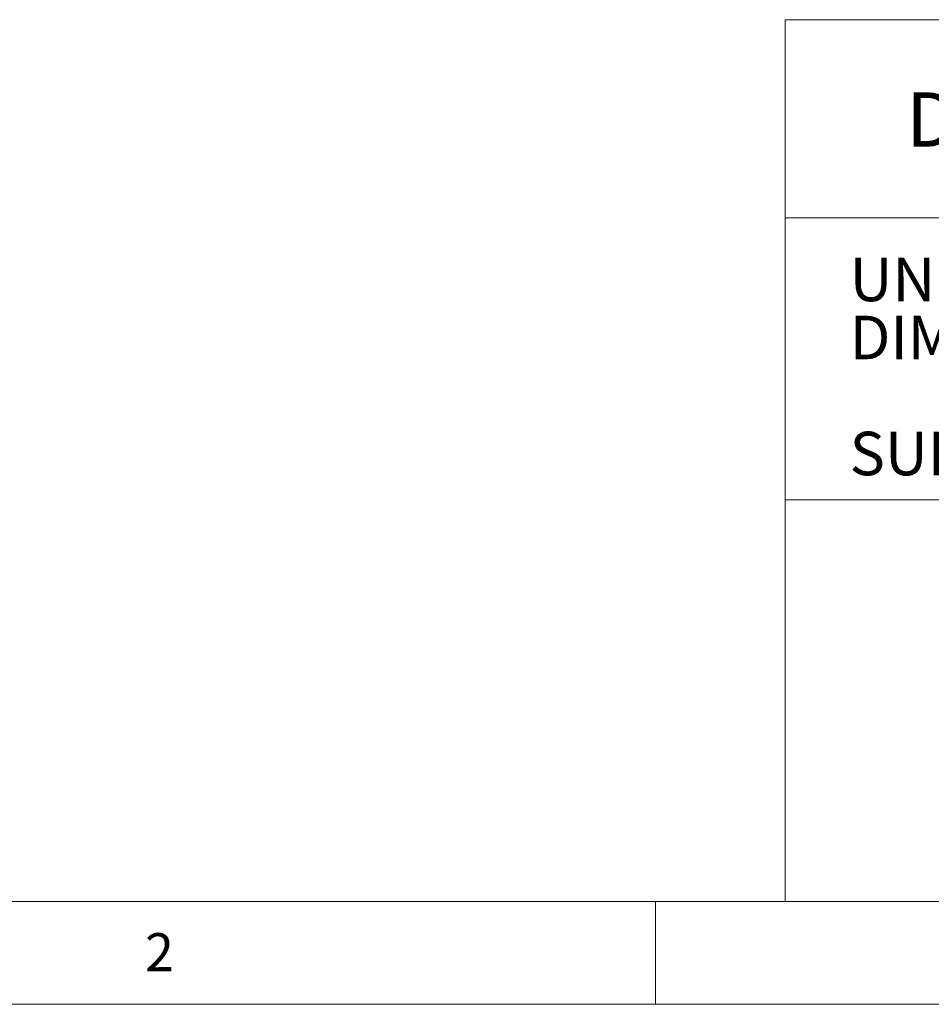
# Model space of a CAD drawing. Units: millimetres. Extents: x 5 to 292, y 5 to 205.
# Drawn here: x 68 to 112, y 5 to 53 of the extents above; entities that cross this region are included whole.
import ezdxf

# ---------------------------------------------------------------- set-up
doc = ezdxf.new("R2010")
doc.units = ezdxf.units.MM
doc.styles.add('SLDTEXTSTYLE0', font='TXT', dxfattribs={"width": 0.75})
doc.styles.add('SLDTEXTSTYLE1', font='TXT', dxfattribs={"width": 0.605})

# ---------------------------------------------------------------- blocks, each defined once
blk = doc.blocks.new('SW_NOTE_0')
at = {"color": 0, "linetype": 'Continuous', "lineweight": 0, "char_height": 2.11667, "attachment_point": 1, "style": 'SLDTEXTSTYLE1'}
for s, insert in [('UNLESS OTHERWISE SPECIFIED:', (0, 2.729)), ('DIMENSIONS ARE IN MILLIMETERS', (0, -0.094)), ('SURFACE FINISH: Powder Coated', (0, -5.738))]:
    blk.add_mtext(s, dxfattribs=dict(at, insert=insert))

msp = doc.modelspace()

# ---------------------------------------------------------------- linework, layer by layer
at = {"color": 7, "linetype": 'Continuous', "lineweight": 18}
for p, q in [((104.8, 43.25), (104.8, 52.892)), ((104.8, 52.892), (287, 52.892)), ((185.4, 43.25), (104.8, 43.25)), ((104.8, 43.25), (104.8, 10)), ((185.4, 29.545), (104.8, 29.545)), ((10, 10), (159.4, 10)), ((98.5, 10), (98.5, 5)), ((5, 5), (292, 5))]:
    msp.add_line(p, q, dxfattribs=at)

# ---------------------------------------------------------------- block references
at = {"color": 7, "linetype": 'Continuous', "lineweight": 0}
msp.add_blockref('SW_NOTE_0', (107.94, 38.587), dxfattribs=at)

# ---------------------------------------------------------------- texts
at = {"color": 7, "linetype": 'Continuous', "lineweight": 0, "attachment_point": 1}
for s, insert, char_height, style in [('Description', (110.699, 49.362), 2.64583, 'SLDTEXTSTYLE1'), ('2', (73.662, 8.462), 1.852, 'SLDTEXTSTYLE0')]:
    msp.add_mtext(s, dxfattribs=dict(at, insert=insert, char_height=char_height, style=style))

doc.saveas('drawing.dxf')
